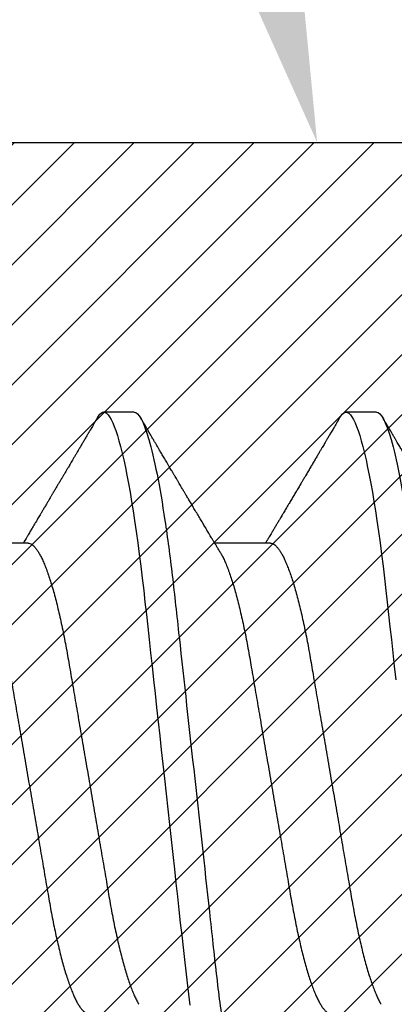
# Model space of a CAD drawing. Units: inches. Extents: x 0 to 386, y 0 to 43.
# Drawn here: x 3 to 3, y 28 to 28 of the extents above; entities that cross this region are included whole.
import ezdxf
from ezdxf import colors
from ezdxf.entities.mleader import LeaderData, LeaderLine
from ezdxf.math import Vec2, Vec3

# ---------------------------------------------------------------- set-up
doc = ezdxf.new("R2010")
doc.units = ezdxf.units.IN
doc.header["$LTSCALE"] = 0.25
doc.header["$MEASUREMENT"] = 0
for name, color, linetype in [('Arcadia-Profile', 6, 'Continuous'), ('Arcadia-Shade', 8, 'Continuous'), ('Arcadia-Text', 3, 'Continuous')]:
    doc.layers.add(name, color=color, linetype=linetype)
doc.styles.get("Standard").update_dxf_attribs({"font": 'ARIALN.TTF'})

# ---------------------------------------------------------------- blocks, each defined once
blk = doc.blocks.new('*U14')
at = {"layer": 'Arcadia-Profile'}
for p, q in [((0.23554, 0.108), (0.22661, 0.108)), ((0.30696, 0.108), (0.29804, 0.108)), ((0.20429, 0.06934), (0.18789, 0.06934)), ((0.27571, 0.06934), (0.25932, 0.06934))]:
    blk.add_line(p, q, dxfattribs=at)
at = {"layer": 'Arcadia-Profile', "flags": 128}
for points in [[(0.22469, 0.10629), (0.22502, 0.10682), (0.22544, 0.10734), (0.22584, 0.10771), (0.22623, 0.10793), (0.22661, 0.108), (0.22702, 0.10792), (0.22744, 0.10766), (0.22788, 0.10723), (0.22832, 0.10662), (0.22878, 0.10583), (0.22925, 0.10486), (0.2297, 0.10378), (0.23015, 0.10253), (0.23061, 0.10111), (0.23107, 0.09954), (0.23154, 0.09781), (0.23201, 0.09592), (0.23248, 0.09388), (0.23295, 0.09169), (0.23342, 0.08936), (0.23389, 0.0869), (0.23435, 0.08435), (0.2348, 0.08168), (0.23525, 0.0789), (0.23569, 0.07602), (0.23616, 0.0728), (0.23662, 0.06948), (0.23707, 0.06606), (0.23751, 0.06257), (0.23794, 0.059), (0.23836, 0.05538), (0.23874, 0.05191), (0.23914, 0.04834), (0.23954, 0.04466), (0.23996, 0.0409), (0.24038, 0.03704), (0.24082, 0.0331), (0.24126, 0.02909), (0.24171, 0.02502), (0.24216, 0.02089), (0.24262, 0.01671), (0.24308, 0.01256), (0.24354, 0.00839), (0.244, 0.0042), (0.24446, 0), (0.24496, -0.00454), (0.24546, -0.00906), (0.24596, -0.01356), (0.24645, -0.01802), (0.24694, -0.02244), (0.24742, -0.0268), (0.24786, -0.03085), (0.2483, -0.03483), (0.24873, -0.03873), (0.24915, -0.04255), (0.24956, -0.04627), (0.24996, -0.0499), (0.25035, -0.05343), (0.25074, -0.05687), (0.25114, -0.06027), (0.25154, -0.06361), (0.25195, -0.06683)], [(0.29612, 0.10629), (0.29645, 0.10682), (0.29686, 0.10734), (0.29726, 0.10771), (0.29766, 0.10793), (0.29804, 0.108), (0.29845, 0.10792), (0.29887, 0.10766), (0.29931, 0.10723), (0.29975, 0.10662), (0.30021, 0.10583), (0.30068, 0.10486), (0.30112, 0.10378), (0.30158, 0.10253), (0.30204, 0.10111), (0.3025, 0.09954), (0.30297, 0.09781), (0.30344, 0.09592), (0.30391, 0.09388), (0.30438, 0.09169), (0.30485, 0.08936), (0.30532, 0.0869), (0.30578, 0.08435), (0.30623, 0.08168), (0.30668, 0.0789), (0.30712, 0.07602), (0.30759, 0.0728), (0.30805, 0.06948), (0.3085, 0.06606), (0.30894, 0.06257), (0.30937, 0.059), (0.30979, 0.05538), (0.31017, 0.05191), (0.31056, 0.04834), (0.31097, 0.04466), (0.31138, 0.0409), (0.31181, 0.03704), (0.31224, 0.0331), (0.31269, 0.02909)]]:
    blk.add_lwpolyline(points, dxfattribs=at)
at = {"layer": 'Arcadia-Profile'}
for points, knots in [([(0.23554, 0.108), (0.23682, 0.108), (0.23833, 0.10537), (0.24147, 0.09442), (0.24311, 0.08611), (0.24538, 0.07097), (0.2461, 0.06549), (0.24746, 0.05407), (0.24809, 0.04814), (0.25021, 0.02889), (0.2518, 0.01447), (0.25499, -0.01447), (0.25658, -0.02889), (0.2587, -0.04814), (0.25933, -0.05407), (0.26068, -0.06549), (0.26141, -0.07097), (0.26368, -0.08611), (0.26531, -0.09442), (0.26846, -0.10537), (0.26996, -0.108), (0.27125, -0.108)], [0, 0, 0, 0, 0.125, 0.125, 0.25, 0.25, 0.3125, 0.3125, 0.375, 0.375, 0.5, 0.5, 0.625, 0.625, 0.6875, 0.6875, 0.75, 0.75, 0.875, 0.875, 1, 1, 1, 1]), ([(0.30696, 0.108), (0.30825, 0.108), (0.30976, 0.10537), (0.3129, 0.09442), (0.31454, 0.08611), (0.31681, 0.07097), (0.31753, 0.06549), (0.31889, 0.05407), (0.31952, 0.04814), (0.32164, 0.02889), (0.32323, 0.01447), (0.32642, -0.01447), (0.32801, -0.02889), (0.33013, -0.04814), (0.33076, -0.05407), (0.33211, -0.06549), (0.33284, -0.07097), (0.3351, -0.08611), (0.33674, -0.09442), (0.33989, -0.10537), (0.34139, -0.108), (0.34268, -0.108)], [0, 0, 0, 0, 0.125, 0.125, 0.25, 0.25, 0.3125, 0.3125, 0.375, 0.375, 0.5, 0.5, 0.625, 0.625, 0.6875, 0.6875, 0.75, 0.75, 0.875, 0.875, 1, 1, 1, 1]), ([(0.22469, 0.1063), (0.2245, 0.10598), (0.22416, 0.10539), (0.22367, 0.10455), (0.22324, 0.10383), (0.22289, 0.10323), (0.22261, 0.10275), (0.22239, 0.10238), (0.22223, 0.10211), (0.2221, 0.10188), (0.22195, 0.10164), (0.22178, 0.10133), (0.22155, 0.10095), (0.22127, 0.10048), (0.22088, 0.09982), (0.22039, 0.09898), (0.21982, 0.09801), (0.21928, 0.09709), (0.21877, 0.09621), (0.21828, 0.09538), (0.21781, 0.09459), (0.21739, 0.09388), (0.21705, 0.0933), (0.21677, 0.09282), (0.21648, 0.09234), (0.21613, 0.09175), (0.21571, 0.09103), (0.21524, 0.09023), (0.21476, 0.08942), (0.21426, 0.08857), (0.21374, 0.0877), (0.21323, 0.08684), (0.21279, 0.08609), (0.21244, 0.08549), (0.21213, 0.08497), (0.21179, 0.0844), (0.21141, 0.08376), (0.21101, 0.08308), (0.2106, 0.08239), (0.21015, 0.08164), (0.20965, 0.08079), (0.20919, 0.08002), (0.20882, 0.0794), (0.20858, 0.07898), (0.20838, 0.07865), (0.20821, 0.07836), (0.20803, 0.07806), (0.20778, 0.07764), (0.20746, 0.07711), (0.2071, 0.0765), (0.20674, 0.07589), (0.20636, 0.07526), (0.20599, 0.07464), (0.20562, 0.07402), (0.20529, 0.07347), (0.20498, 0.07295), (0.20466, 0.0724), (0.20428, 0.07177), (0.20388, 0.07111), (0.20349, 0.07045), (0.20314, 0.06987), (0.20292, 0.0695), (0.20282, 0.06934)], [0, 0, 0, 0, 0.025697, 0.048239, 0.067628, 0.083866, 0.096953, 0.106891, 0.11368, 0.119117, 0.125113, 0.133322, 0.143743, 0.156375, 0.171218, 0.197592, 0.223847, 0.249712, 0.272477, 0.294932, 0.317071, 0.3368, 0.352446, 0.364011, 0.375753, 0.391716, 0.411896, 0.434204, 0.456189, 0.477847, 0.502953, 0.527182, 0.547635, 0.563767, 0.575227, 0.590426, 0.609366, 0.627958, 0.645151, 0.665892, 0.688611, 0.714469, 0.728005, 0.73935, 0.748236, 0.754879, 0.762762, 0.773106, 0.788453, 0.806071, 0.822756, 0.838316, 0.856848, 0.873511, 0.888493, 0.90183, 0.915806, 0.933151, 0.952822, 0.970115, 0.986524, 1, 1, 1, 1]), ([(0.26095, 0.06662), (0.26074, 0.06696), (0.26036, 0.0676), (0.25983, 0.06848), (0.25941, 0.06918), (0.25909, 0.06972), (0.25886, 0.07011), (0.25868, 0.0704), (0.25853, 0.07065), (0.25831, 0.07103), (0.25797, 0.07158), (0.25745, 0.07246), (0.25683, 0.0735), (0.25611, 0.07471), (0.25538, 0.07593), (0.25459, 0.07725), (0.25392, 0.07838), (0.25338, 0.07929), (0.25299, 0.07994), (0.25261, 0.08059), (0.25223, 0.08123), (0.25187, 0.08184), (0.25156, 0.08237), (0.25125, 0.08288), (0.25091, 0.08346), (0.25047, 0.0842), (0.24996, 0.08506), (0.24947, 0.08589), (0.24902, 0.08665), (0.24861, 0.08734), (0.24821, 0.08802), (0.24783, 0.08866), (0.24753, 0.08917), (0.24731, 0.08954), (0.24714, 0.08984), (0.24695, 0.09016), (0.2467, 0.09058), (0.24638, 0.09111), (0.24586, 0.092), (0.24519, 0.09315), (0.2444, 0.09448), (0.2437, 0.09567), (0.24311, 0.09667), (0.24263, 0.09749), (0.24222, 0.09818), (0.2418, 0.0989), (0.24133, 0.0997), (0.24082, 0.10056), (0.24028, 0.10149), (0.23969, 0.10249), (0.23902, 0.10363), (0.23826, 0.10492), (0.23773, 0.10582), (0.23745, 0.1063)], [0, 0, 0, 0, 0.026189, 0.048417, 0.066677, 0.079523, 0.089253, 0.095866, 0.101582, 0.108345, 0.124677, 0.143456, 0.174873, 0.203529, 0.235003, 0.267545, 0.303476, 0.319996, 0.336551, 0.352947, 0.369183, 0.385014, 0.398515, 0.409272, 0.424011, 0.44262, 0.464819, 0.488972, 0.50545, 0.522634, 0.540522, 0.557426, 0.570415, 0.579436, 0.585151, 0.592953, 0.603587, 0.617053, 0.63333, 0.670266, 0.703836, 0.734034, 0.760513, 0.778782, 0.795816, 0.813179, 0.832931, 0.856325, 0.877828, 0.902941, 0.931673, 0.964024, 1, 1, 1, 1]), ([(0.29612, 0.1063), (0.29581, 0.10577), (0.29522, 0.10477), (0.2944, 0.10336), (0.29367, 0.10213), (0.29305, 0.10107), (0.29252, 0.10017), (0.29208, 0.09942), (0.2917, 0.09878), (0.29135, 0.09819), (0.29098, 0.09756), (0.29056, 0.09684), (0.29007, 0.096), (0.28951, 0.09505), (0.2889, 0.09401), (0.28826, 0.09293), (0.2876, 0.09182), (0.28693, 0.09067), (0.28634, 0.08967), (0.28587, 0.08889), (0.28556, 0.08836), (0.28531, 0.08794), (0.28508, 0.08754), (0.28481, 0.08709), (0.28438, 0.08637), (0.28382, 0.08541), (0.28313, 0.08424), (0.28244, 0.08308), (0.28176, 0.08193), (0.28117, 0.08094), (0.28069, 0.08013), (0.2803, 0.07948), (0.27995, 0.07888), (0.27963, 0.07836), (0.27935, 0.07788), (0.27905, 0.07737), (0.27868, 0.07675), (0.27822, 0.07598), (0.27772, 0.07514), (0.2772, 0.07426), (0.27666, 0.07336), (0.27616, 0.07253), (0.27573, 0.0718), (0.27538, 0.07122), (0.2751, 0.07075), (0.2749, 0.07041), (0.27474, 0.07015), (0.27459, 0.0699), (0.27442, 0.06962), (0.2743, 0.06942), (0.27425, 0.06934)], [0, 0, 0, 0, 0.042833, 0.080911, 0.114236, 0.142815, 0.166816, 0.186947, 0.203324, 0.218982, 0.234927, 0.254252, 0.277024, 0.303238, 0.331514, 0.360745, 0.390928, 0.422062, 0.453809, 0.471669, 0.48591, 0.496535, 0.505931, 0.518128, 0.53319, 0.564409, 0.596123, 0.627726, 0.659201, 0.689281, 0.707792, 0.725368, 0.741953, 0.756371, 0.768156, 0.780367, 0.797788, 0.818978, 0.842416, 0.866328, 0.890711, 0.915565, 0.934072, 0.949915, 0.96271, 0.972458, 0.977159, 0.984094, 0.993325, 1, 1, 1, 1]), ([(0.33238, 0.06662), (0.33218, 0.06695), (0.33181, 0.06756), (0.3313, 0.06841), (0.33091, 0.06907), (0.33062, 0.06956), (0.33039, 0.06993), (0.33021, 0.07023), (0.33004, 0.07052), (0.32987, 0.07081), (0.32966, 0.07116), (0.32941, 0.07156), (0.32914, 0.07202), (0.32841, 0.07324), (0.32762, 0.07457), (0.32679, 0.07596), (0.32638, 0.07665), (0.32602, 0.07725), (0.32572, 0.07776), (0.32544, 0.07823), (0.32506, 0.07886), (0.32457, 0.0797), (0.32395, 0.08074), (0.32329, 0.08185), (0.3226, 0.08302), (0.3219, 0.0842), (0.3212, 0.08539), (0.32061, 0.08638), (0.32017, 0.08713), (0.31988, 0.08761), (0.31962, 0.08805), (0.31933, 0.08854), (0.31896, 0.08917), (0.31852, 0.08991), (0.31805, 0.09071), (0.31757, 0.09152), (0.31704, 0.09242), (0.31646, 0.09341), (0.31583, 0.09447), (0.31524, 0.09547), (0.31471, 0.09638), (0.31424, 0.09717), (0.31385, 0.09784), (0.31349, 0.09845), (0.31311, 0.09909), (0.31267, 0.09985), (0.31218, 0.10069), (0.31164, 0.10161), (0.31106, 0.10259), (0.3104, 0.10371), (0.30967, 0.10496), (0.30915, 0.10584), (0.30888, 0.1063)], [0, 0, 0, 0, 0.025207, 0.046629, 0.064261, 0.074994, 0.08359, 0.092278, 0.098205, 0.105468, 0.114232, 0.124499, 0.13627, 0.149032, 0.217084, 0.236574, 0.254479, 0.269585, 0.281889, 0.292637, 0.305649, 0.329582, 0.35581, 0.384143, 0.41393, 0.443862, 0.4739, 0.503482, 0.518621, 0.530599, 0.539915, 0.551821, 0.567718, 0.587199, 0.607998, 0.628365, 0.648297, 0.676018, 0.702852, 0.728631, 0.751649, 0.771459, 0.788058, 0.802265, 0.817534, 0.836327, 0.859391, 0.880906, 0.905722, 0.933841, 0.965266, 1, 1, 1, 1]), ([(0.20429, 0.06934), (0.20445, 0.06932), (0.20478, 0.06929), (0.20529, 0.06905), (0.20582, 0.06865), (0.20637, 0.06808), (0.20692, 0.06735), (0.20749, 0.06646), (0.20806, 0.06541), (0.20864, 0.06419), (0.20922, 0.06281), (0.20982, 0.06126), (0.21042, 0.05954), (0.21102, 0.05766), (0.21162, 0.05565), (0.21221, 0.0535), (0.2128, 0.05122), (0.21337, 0.04883), (0.21393, 0.04634), (0.21448, 0.04376), (0.21502, 0.0411), (0.21554, 0.03837), (0.21603, 0.03559), (0.21652, 0.03276), (0.21702, 0.02986), (0.21753, 0.02687), (0.21806, 0.02376), (0.21861, 0.02055), (0.21918, 0.01724), (0.21976, 0.01387), (0.22035, 0.01045), (0.22094, 0.00699), (0.22154, 0.0035), (0.22214, 0), (0.22274, -0.00349), (0.22334, -0.00697), (0.22393, -0.01043), (0.22452, -0.01384), (0.22509, -0.01719), (0.22565, -0.02045), (0.2262, -0.02362), (0.22673, -0.02671), (0.22725, -0.02973), (0.22775, -0.03267), (0.22824, -0.03554), (0.22874, -0.03834), (0.22926, -0.04108), (0.2298, -0.04375), (0.23035, -0.04634), (0.23091, -0.04883), (0.23149, -0.05122), (0.23207, -0.05349), (0.23266, -0.05563), (0.23326, -0.05765), (0.23386, -0.05951), (0.23445, -0.06121), (0.23504, -0.06274), (0.23562, -0.06413), (0.2362, -0.06535), (0.23663, -0.06617), (0.23687, -0.06654), (0.23691, -0.06661)], [0, 0, 0, 0, 0.0165098, 0.0332207, 0.0501163, 0.0671787, 0.0843889, 0.1014162, 0.1185465, 0.135759, 0.1530323, 0.1706977, 0.1883797, 0.2060544, 0.2236982, 0.2412875, 0.2587992, 0.2762109, 0.2934635, 0.3105745, 0.3275246, 0.3442955, 0.3608702, 0.3770395, 0.3933864, 0.4099172, 0.4266153, 0.4438085, 0.4611377, 0.4785821, 0.4961197, 0.5137279, 0.5313836, 0.5490631, 0.566704, 0.5843213, 0.6018915, 0.6193915, 0.6367988, 0.6537841, 0.6706393, 0.6873457, 0.7038855, 0.7205741, 0.7370759, 0.7536849, 0.770491, 0.7874772, 0.8046251, 0.8219152, 0.8392889, 0.8567621, 0.8743126, 0.8919176, 0.9095537, 0.9268822, 0.9441955, 0.9614713, 0.9786875, 0.9961713, 1, 1, 1, 1]), ([(0.27571, 0.06934), (0.27588, 0.06932), (0.27621, 0.06929), (0.27672, 0.06905), (0.27725, 0.06865), (0.2778, 0.06808), (0.27835, 0.06735), (0.27892, 0.06646), (0.27949, 0.06541), (0.28006, 0.06419), (0.28065, 0.06281), (0.28125, 0.06126), (0.28185, 0.05954), (0.28245, 0.05766), (0.28305, 0.05565), (0.28364, 0.0535), (0.28422, 0.05122), (0.2848, 0.04883), (0.28536, 0.04634), (0.28591, 0.04376), (0.28645, 0.0411), (0.28697, 0.03837), (0.28746, 0.03559), (0.28795, 0.03276), (0.28844, 0.02986), (0.28896, 0.02687), (0.28949, 0.02376), (0.29004, 0.02055), (0.29061, 0.01724), (0.29119, 0.01387), (0.29178, 0.01045), (0.29237, 0.00699), (0.29297, 0.0035), (0.29357, 0), (0.29417, -0.00349), (0.29477, -0.00697), (0.29536, -0.01043), (0.29595, -0.01384), (0.29652, -0.01719), (0.29708, -0.02045), (0.29763, -0.02362), (0.29816, -0.02671), (0.29868, -0.02973), (0.29918, -0.03267), (0.29967, -0.03554), (0.30017, -0.03834), (0.30069, -0.04108), (0.30123, -0.04375), (0.30178, -0.04634), (0.30234, -0.04883), (0.30292, -0.05122), (0.3035, -0.05349), (0.30409, -0.05563), (0.30469, -0.05765), (0.30528, -0.05951), (0.30588, -0.06121), (0.30646, -0.06274), (0.30705, -0.06413), (0.30763, -0.06535), (0.30806, -0.06617), (0.30829, -0.06654), (0.30834, -0.06661)], [0, 0, 0, 0, 0.0165098, 0.0332208, 0.0501164, 0.0671789, 0.0843891, 0.1014165, 0.1185468, 0.1357594, 0.1530326, 0.1706981, 0.1883801, 0.2060549, 0.2236988, 0.2412881, 0.2587998, 0.2762116, 0.2934643, 0.3105753, 0.3275254, 0.3442963, 0.3608711, 0.3770405, 0.3933874, 0.4099182, 0.4266164, 0.4438096, 0.4611388, 0.4785832, 0.4961209, 0.5137292, 0.5313849, 0.5490644, 0.5667054, 0.5843228, 0.601893, 0.619393, 0.6368004, 0.6537857, 0.670641, 0.6873474, 0.7038873, 0.7205759, 0.7370778, 0.7536868, 0.7704929, 0.7874791, 0.8046271, 0.8219173, 0.839291, 0.8567643, 0.8743148, 0.8919198, 0.9095559, 0.9268845, 0.9441979, 0.9614737, 0.97869, 0.9961737, 1, 1, 1, 1]), ([(0.18952, 0.06661), (0.18956, 0.06655), (0.18978, 0.0662), (0.1902, 0.0654), (0.19078, 0.0642), (0.19137, 0.06281), (0.19196, 0.06126), (0.19256, 0.05954), (0.19316, 0.05766), (0.19376, 0.05565), (0.19435, 0.0535), (0.19494, 0.05122), (0.19551, 0.04883), (0.19608, 0.04634), (0.19663, 0.04376), (0.19716, 0.0411), (0.19768, 0.03837), (0.19818, 0.03559), (0.19866, 0.03276), (0.19916, 0.02986), (0.19967, 0.02687), (0.20021, 0.02376), (0.20076, 0.02055), (0.20133, 0.01724), (0.2019, 0.01387), (0.20249, 0.01045), (0.20309, 0.00699), (0.20368, 0.0035), (0.20429, 0), (0.20489, -0.00349), (0.20548, -0.00697), (0.20608, -0.01043), (0.20666, -0.01384), (0.20724, -0.01719), (0.2078, -0.02045), (0.20834, -0.02362), (0.20887, -0.02671), (0.20939, -0.02973), (0.2099, -0.03267), (0.21039, -0.03554), (0.21089, -0.03834), (0.21141, -0.04108), (0.21194, -0.04375), (0.21249, -0.04634), (0.21306, -0.04883), (0.21363, -0.05122), (0.21421, -0.05349), (0.21481, -0.05563), (0.2154, -0.05765), (0.216, -0.05951), (0.21659, -0.06121), (0.21718, -0.06274), (0.21776, -0.06413), (0.21835, -0.06536), (0.21892, -0.06643), (0.2195, -0.06734), (0.22006, -0.06808), (0.2206, -0.06865), (0.22113, -0.06905), (0.22165, -0.06929), (0.22198, -0.06932), (0.22214, -0.06934)], [0, 0, 0, 0, 0.003291, 0.020422, 0.037634, 0.054907, 0.072573, 0.090255, 0.107929, 0.125573, 0.143162, 0.160674, 0.178086, 0.195338, 0.212449, 0.229399, 0.24617, 0.262745, 0.278914, 0.295261, 0.311792, 0.32849, 0.345683, 0.363012, 0.380457, 0.397994, 0.415603, 0.433258, 0.450938, 0.468579, 0.486196, 0.503766, 0.521266, 0.538673, 0.555658, 0.572514, 0.58922, 0.60576, 0.622448, 0.63895, 0.655559, 0.672365, 0.689351, 0.706499, 0.723789, 0.741163, 0.758636, 0.776187, 0.793792, 0.811428, 0.828756, 0.84607, 0.863345, 0.880561, 0.898045, 0.915422, 0.932671, 0.949772, 0.966706, 0.983454, 1, 1, 1, 1]), ([(0.26095, 0.06661), (0.26099, 0.06655), (0.26121, 0.0662), (0.26163, 0.0654), (0.26221, 0.0642), (0.26279, 0.06281), (0.26339, 0.06126), (0.26399, 0.05954), (0.26459, 0.05766), (0.26519, 0.05565), (0.26578, 0.0535), (0.26637, 0.05122), (0.26694, 0.04883), (0.26751, 0.04634), (0.26806, 0.04376), (0.26859, 0.0411), (0.26911, 0.03837), (0.26961, 0.03559), (0.27009, 0.03276), (0.27059, 0.02986), (0.2711, 0.02687), (0.27164, 0.02376), (0.27219, 0.02055), (0.27275, 0.01724), (0.27333, 0.01387), (0.27392, 0.01045), (0.27451, 0.00699), (0.27511, 0.0035), (0.27571, 0), (0.27631, -0.00349), (0.27691, -0.00697), (0.2775, -0.01043), (0.27809, -0.01384), (0.27866, -0.01719), (0.27922, -0.02045), (0.27977, -0.02362), (0.2803, -0.02671), (0.28082, -0.02973), (0.28132, -0.03267), (0.28181, -0.03554), (0.28232, -0.03834), (0.28284, -0.04108), (0.28337, -0.04375), (0.28392, -0.04634), (0.28449, -0.04883), (0.28506, -0.05122), (0.28564, -0.05349), (0.28623, -0.05563), (0.28683, -0.05765), (0.28743, -0.05951), (0.28802, -0.06121), (0.28861, -0.06274), (0.28919, -0.06413), (0.28977, -0.06536), (0.29035, -0.06643), (0.29092, -0.06734), (0.29148, -0.06808), (0.29203, -0.06865), (0.29256, -0.06905), (0.29308, -0.06929), (0.29341, -0.06932), (0.29357, -0.06934)], [0, 0, 0, 0, 0.003279, 0.02041, 0.037623, 0.054896, 0.072562, 0.090244, 0.107919, 0.125563, 0.143152, 0.160664, 0.178076, 0.195329, 0.21244, 0.22939, 0.246161, 0.262736, 0.278906, 0.295253, 0.311784, 0.328482, 0.345675, 0.363005, 0.380449, 0.397987, 0.415596, 0.433251, 0.450931, 0.468572, 0.48619, 0.50376, 0.52126, 0.538668, 0.555653, 0.572509, 0.589215, 0.605755, 0.622444, 0.638946, 0.655555, 0.672361, 0.689348, 0.706496, 0.723786, 0.74116, 0.758633, 0.776184, 0.793789, 0.811425, 0.828754, 0.846068, 0.863344, 0.88056, 0.898044, 0.915421, 0.932671, 0.949772, 0.966705, 0.983454, 1, 1, 1, 1])]:
    blk.add_open_spline(points, degree=3, knots=knots, dxfattribs=at)
blk = doc.blocks.new('*U117')
at = {"layer": 'Arcadia-Shade', "lineweight": -3}
h = blk.add_hatch(dxfattribs=at)
h.set_pattern_fill('ANSI31', color=256, scale=0.1, style=0)
h.set_pattern_definition([(45, (-7.133361, -58.163062), (-0.0088388348, 0.0088388348), [])])
edge = h.paths.add_edge_path()
edge.add_line((0.294, 0.1875), (0.324, 0.17946))
edge.add_line((0.324, 0.17946), (0.324, 0.16446))
edge.add_line((0.324, 0.16446), (0.294, 0.08845))
edge.add_line((0.294, 0.08845), (0.34364, 0.05979))
edge.add_line((0.34364, 0.05979), (0.34364, -0.05979))
edge.add_line((0.34364, -0.05979), (0.294, -0.08845))
edge.add_line((0.294, -0.08845), (0.324, -0.16446))
edge.add_line((0.324, -0.16446), (0.324, -0.17946))
edge.add_line((0.324, -0.17946), (0.294, -0.1875))
edge.add_line((0.294, -0.1875), (0.105, -0.1875))
edge.add_line((0.105, -0.1875), (0.105, -0.12))
edge.add_line((0.105, -0.12), (0.048, -0.12))
edge.add_line((0.048, -0.12), (0.048, -0.168))
edge.add_line((0.048, -0.168), (0, -0.168))
edge.add_line((0, -0.168), (0, -0.07416))
edge.add_arc((0.03, -0.07416), 0.03, 112.0243, 180, ccw=False)
edge.add_arc((0, 0), 0.05, 292.0243, 427.9757)
edge.add_arc((0.03, 0.07416), 0.03, 180, 247.9757, ccw=False)
edge.add_line((0, 0.07416), (0, 0.168))
edge.add_line((0, 0.168), (0.048, 0.168))
edge.add_line((0.048, 0.168), (0.048, 0.12))
edge.add_line((0.048, 0.12), (0.105, 0.12))
edge.add_line((0.105, 0.12), (0.105, 0.1875))
edge.add_line((0.105, 0.1875), (0.294, 0.1875))
at = {"layer": 'Arcadia-Profile'}
blk.add_lwpolyline([(0.294, 0.1875), (0.324, 0.17946), (0.324, 0.16446), (0.294, 0.08845), (0.34364, 0.05979), (0.34364, -0.05979), (0.294, -0.08845), (0.324, -0.16446), (0.324, -0.17946), (0.294, -0.1875), (0.105, -0.1875), (0.105, -0.12), (0.048, -0.12), (0.048, -0.168), (0, -0.168), (0, -0.07416, -0.305615), (0.01875, -0.04635, 0.6742), (0.01875, 0.04635, -0.305615), (0, 0.07416), (0, 0.168), (0.048, 0.168), (0.048, 0.12), (0.105, 0.12), (0.105, 0.1875)], format="xyb", close=True, dxfattribs=at)

msp = doc.modelspace()

# ---------------------------------------------------------------- block references
at = {"layer": 'Arcadia-Profile', "lineweight": -3}
for name, p in [('*U14', (2.93, 27.7856)), ('*U117', (3.02, 27.7856))]:
    msp.add_blockref(name, p, dxfattribs=at)

# ---------------------------------------------------------------- leaders
at = {"layer": 'Arcadia-Text', "lineweight": -3}
ml = msp.add_multileader_mtext('Standard', dxfattribs=at)
ml.set_content('OPG1986IP', color=256)
ml.set_leader_properties()
ml.build(insert=Vec2(0, 0))
ml.multileader.update_dxf_attribs({"dogleg_length": 0.1875, "arrow_head_size": 0.24})
ctx = ml.context
ctx.base_point, ctx.char_height, ctx.arrow_head_size, ctx.landing_gap_size, ctx.plane_origin = Vec3(0.78315, 30.8123), 0.1875, 0.24, 0.18, Vec3(3.81696, 25.98907)
ctx.text_align_type = 2
notes = []
notes.append((ctx, [(0, (1, 1, 0), (2.4687, 30.8123), (-1, 0), 0.1875, [(0, [(3.2195, 27.9731)], 0, [])])]))
ctx.mtext.insert, ctx.mtext.alignment, ctx.mtext.flow_direction = Vec3(2.1012, 30.90765), 3, 5
for ctx, leaders in notes:
    for number, flags, end, landing, length, lines in leaders:
        leader = LeaderData()
        leader.index, (leader.has_last_leader_line, leader.has_dogleg_vector, leader.attachment_direction) = number, flags
        leader.last_leader_point, leader.dogleg_vector, leader.dogleg_length = Vec3(end), Vec3(landing), length
        for number, points, colour, breaks in lines:
            line = LeaderLine()
            line.index, line.vertices, line.color, line.breaks = number, Vec3.list(points), colors.encode_raw_color(colour), breaks
            leader.lines.append(line)
        ctx.leaders.append(leader)

doc.saveas('drawing.dxf')
